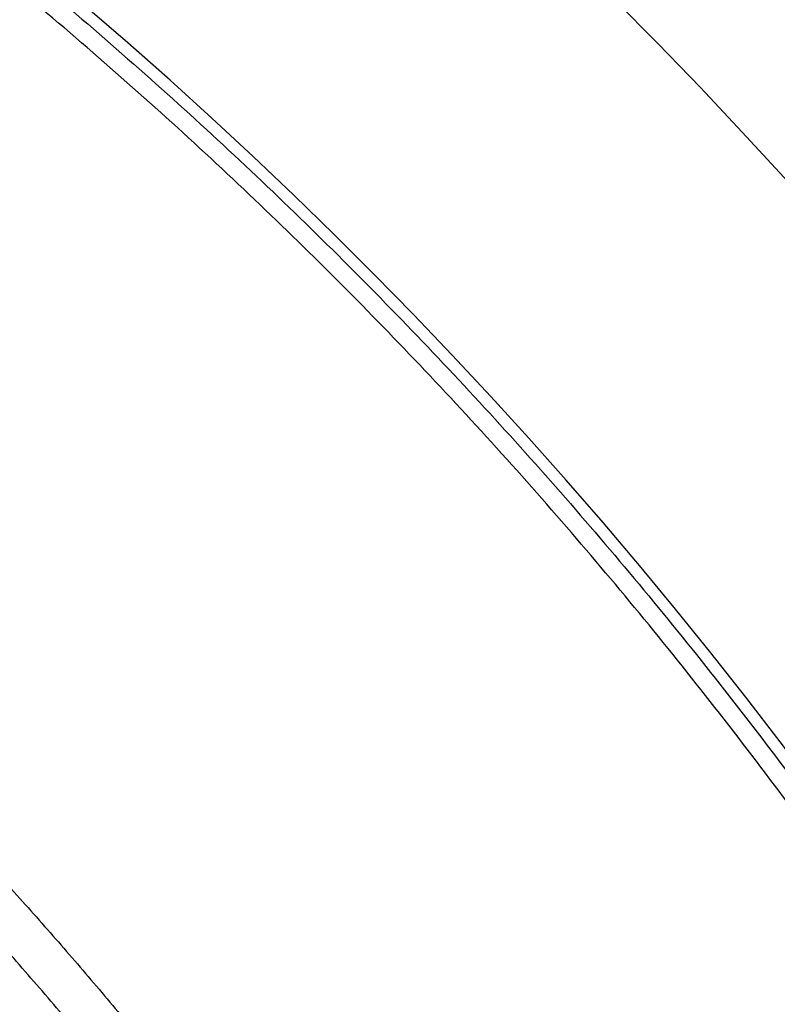
# Model space of a CAD drawing. Units: millimetres. Extents: x -1188 to 4, y 0 to 840.
# Drawn here: x -851 to -850, y 261 to 262 of the extents above; entities that cross this region are included whole.
import ezdxf

# ---------------------------------------------------------------- set-up
doc = ezdxf.new("R2010")
doc.units = ezdxf.units.MM
doc.header["$LTSCALE"] = 4
doc.layers.get('0').update_dxf_attribs({"lineweight": 25})

msp = doc.modelspace()

# ---------------------------------------------------------------- linework, layer by layer
at = {"linetype": 'Continuous'}
for points in [[(-966.91951, 220.0077, 0), (-966.63814, 220.0077)], [(-964.10588, 220.0077, 0), (-963.82452, 220.0077)], [(-1042.02998, 373.021, 0), (-1042.02998, 372.51298)], [(-1042.02998, 375.05307, 0), (-1042.02998, 374.54505)], [(-1043.02998, 333.88682, 0), (-1043.02998, 333.50568)], [(-1043.02998, 350.27587, 0), (-1043.02998, 349.89473)], [(-1043.02998, 347.98902, 0), (-1043.02998, 347.60788)], [(-1043.02998, 337.69823, 0), (-1043.02998, 337.31709)], [(-1043.02998, 344.9399, 0), (-1043.02998, 344.55876)], [(-1043.02998, 338.84165, 0), (-1043.02998, 338.46051)], [(-1042.02999, 338.98381, 0), (-1042.02999, 338.47579)], [(-1042.02999, 333.90363, 0), (-1042.02999, 333.39561)], [(-1043.02999, 364.37807, 0), (-1043.02999, 363.99693)], [(-1043.02999, 367.04606, 0), (-1043.02999, 366.66491)], [(-833.97003, 331.95641, 0), (-833.97003, 332.2248)], [(-1043.02999, 368.95176, 0), (-1043.02999, 368.57062)], [(-892.63339, 365.00995, 0.00000039), (-892.63341, 364.24246, 0.00000049), (-892.63342, 363.47498, 0.00000049), (-892.63344, 362.7075, 0.00000037), (-892.63346, 361.94001, 0.00000029), (-892.63347, 361.17253, 0.00000022), (-892.63349, 360.40505, 0.00000016), (-892.6335, 359.63757, 0.00000009), (-892.63352, 358.87009, 0.00000002), (-892.63353, 358.10261, -0.00000005), (-892.63355, 357.33512, -0.00000012), (-892.63356, 356.56764, -0.00000019), (-892.63358, 355.80016, -0.00000026), (-892.6336, 355.03268, -0.00000034), (-892.63361, 354.2652, -0.0000004), (-892.63363, 353.49772, -0.00000045), (-892.63365, 352.73024, -0.00000045), (-892.63368, 351.96275, -0.0000004), (-892.6337, 351.19527, -0.00000036), (-892.63372, 350.42779, -0.00000033), (-892.63375, 349.66032, -0.0000003), (-892.63378, 348.89284, -0.00000027), (-892.6338, 348.12536, -0.00000024), (-892.63383, 347.35788, -0.0000002), (-892.63386, 346.5904, -0.00000017), (-892.63389, 345.82293, -0.00000014), (-892.63392, 345.05545, -0.00000011), (-892.63395, 344.28797, -0.00000008), (-892.63398, 343.52049, -0.00000004), (-892.63401, 342.75302, -0.00000001), (-892.63404, 341.98554)], [(-1028.55942, 341.21778, -0.00000076), (-1028.55922, 341.98526, -0.00000052), (-1028.55901, 342.75275, -0.00000025), (-1028.55881, 343.52024, -0.00000001), (-1028.5586, 344.28772, 0.00000026), (-1028.5584, 345.05521, 0.00000049), (-1028.5582, 345.8227, 0.00000076), (-1028.558, 346.5902, 0.000001)], [(-1043.02999, 373.14431, -0.00000001), (-1043.02999, 372.76317)], [(-833.97003, 333.02661, -0.00000001), (-833.97003, 333.29274)], [(-1037.05303, 336.61413, 0.00000066), (-1037.05169, 338.14911, 0.00000055), (-1037.05035, 339.68409, 0.00000046), (-1037.04901, 341.21907, 0.00000035), (-1037.04767, 342.75405, 0.00000025), (-1037.04634, 344.28903, 0.00000014), (-1037.04501, 345.824, 0.00000004), (-1037.04367, 347.35898, -0.00000007), (-1037.04234, 348.89396, -0.00000017), (-1037.041, 350.42894, -0.00000028), (-1037.03967, 351.96392, -0.00000037), (-1037.03833, 353.4989, -0.00000048), (-1037.03698, 355.03389, -0.00000058), (-1037.03563, 356.56886, -0.00000069), (-1037.03428, 358.10378, -0.00000079)], [(-1043.02999, 376.95572, -0.00000001), (-1043.02999, 376.57458)], [(-1043.02999, 377.718, -0.00000001), (-1043.02999, 377.33686)], [(-1035.66428, 332.00827, 0.00000168), (-1035.66341, 333.54324, 0.00000152), (-1035.66255, 335.07821, 0.00000132), (-1035.66169, 336.61318, 0.00000115), (-1035.66084, 338.14816, 0.00000095), (-1035.66, 339.68313, 0.00000078), (-1035.65916, 341.2181, 0.00000059), (-1035.65833, 342.75307, 0.00000042), (-1035.65749, 344.28805, 0.00000022), (-1035.65666, 345.82302, 0.00000005), (-1035.65583, 347.35799, -0.00000014), (-1035.65499, 348.89296, -0.00000031), (-1035.65416, 350.42794, -0.00000051), (-1035.65332, 351.96291, -0.00000068), (-1035.65247, 353.49788, -0.00000087), (-1035.65162, 355.03287, -0.00000104), (-1035.65076, 356.56783, -0.00000123), (-1035.6499, 358.10275, -0.00000141), (-1035.64902, 359.63777, -0.00000161), (-1035.64814, 361.17295, -0.00000177)], [(-1043.03, 379.24256, -0.00000001), (-1043.03, 378.86142)], [(-892.63338, 374.21971, 0.0000013), (-892.63334, 373.45224, 0.00000003), (-892.63331, 372.68477, -0.000001), (-892.63327, 371.9173, -0.00000204)], [(-883.23396, 344.41911, 0.00000003), (-883.2345, 345.04303, 0.00000004), (-883.23505, 345.67446, 0.00000005), (-883.23561, 346.31394, 0.00000006), (-883.23618, 346.96255, 0.00000007), (-883.23675, 347.62137, 0.00000008), (-883.23733, 348.28611, 0.00000008), (-883.23792, 348.95605, 0.0000001), (-883.23852, 349.64801, 0.00000012), (-883.23915, 350.36859, 0.00000011), (-883.23975, 351.05135, 0.00000009), (-883.24026, 351.63516, 0.00000011), (-883.24073, 352.17469, 0.00000011), (-883.24122, 352.73075, 0.0000001), (-883.24172, 353.29803, 0.00000013), (-883.24221, 353.86112, 0.00000015), (-883.2427, 354.42136, 0.00000016), (-883.2432, 354.98267, 0.00000017), (-883.24369, 355.5447, 0.00000019), (-883.24419, 356.10646, 0.0000002), (-883.24468, 356.66803, 0.00000022), (-883.24518, 357.22967, 0.00000023), (-883.24567, 357.79137, 0.00000025), (-883.24617, 358.35305, 0.00000026), (-883.24666, 358.9147, 0.00000027), (-883.24716, 359.47633, 0.00000029), (-883.24766, 360.03803, 0.0000003), (-883.24816, 360.59986, 0.00000032), (-883.24866, 361.16137, 0.00000033), (-883.24916, 361.72241, 0.00000035), (-883.24966, 362.2847, 0.00000037), (-883.25016, 362.84884, 0.00000037), (-883.25067, 363.40804, 0.00000037), (-883.25116, 363.95995, 0.00000042), (-883.25167, 364.53137, 0.00000045), (-883.25223, 365.15011, 0.00000045), (-883.25283, 365.80914, 0.00000053)], [(-1043.02998, 331.59998), (-1043.02998, 331.21884), (-1043.02998, 330.8377), (-1043.02998, 330.45655), (-1043.02998, 330.07541), (-1043.02998, 329.69429), (-1043.02998, 329.31313), (-1043.02998, 328.93194), (-1043.02998, 328.55085, -0.00000002), (-1043.02998, 328.16991, -0.00000003), (-1043.02998, 327.78857, -0.00000004), (-1043.02998, 327.40666, -0.00000005), (-1043.02999, 327.02629, -0.00000006), (-1043.02999, 326.64819, -0.0000001), (-1043.02999, 326.26401, -0.0000002), (-1043.02999, 325.87084, -0.00000014), (-1043.02999, 325.50172, 0.00000005), (-1043.02999, 325.16802, -0.00000035), (-1043.02999, 324.73944, -0.00000087), (-1043.03, 324.07933, -0.00000044), (-1043.03001, 323.21486, -0.00000022)], [(-1043.03, 381.52941, -0.00000002), (-1043.03, 381.14827)], [(-832.9705, 342.49519, -0.00000001), (-832.97049, 342.27387, -0.00000001), (-832.97048, 342.05255)], [(-824.64298, 359.87734, -0.00000163), (-824.64212, 361.80691, -0.0000014), (-824.64126, 363.72678, -0.00000114), (-824.64039, 365.6359, -0.0000009), (-824.63952, 367.53375, -0.00000063), (-824.63865, 369.41874, -0.00000038), (-824.63779, 371.29017, -0.00000009), (-824.63693, 373.14597, 0.00000017), (-824.63608, 374.98455, 0.00000046), (-824.63525, 376.80309, 0.00000076), (-824.63444, 378.60219, 0.00000114), (-824.63364, 380.37933, 0.00000137)], [(-1043.03, 383.81626, -0.00000002), (-1043.03, 383.43512)], [(-833.97003, 364.89787, 0.00000002), (-833.97003, 365.16705, 0.00000002), (-833.97003, 365.43513, 0.00000002), (-833.97004, 365.70234, 0.00000001), (-833.97004, 365.96886)], [(-832.97056, 344.04442, 0.00000001), (-832.97055, 343.8231)], [(-833.97004, 334.35135, -0.00000001), (-833.97004, 334.61451, -0.00000002), (-833.97004, 334.87709, -0.00000002), (-833.97004, 335.13905, -0.00000002), (-833.97004, 335.40041, -0.00000002), (-833.97004, 335.6611, -0.00000002), (-833.97004, 335.92115, -0.00000003), (-833.97004, 336.1805, -0.00000003), (-833.97004, 336.43922, -0.00000003), (-833.97004, 336.69734, -0.00000003), (-833.97005, 336.95486, -0.00000004), (-833.97005, 337.21172, -0.00000004), (-833.97005, 337.46801, -0.00000004), (-833.97005, 337.72373, -0.00000004), (-833.97005, 337.97866, -0.00000004), (-833.97005, 338.23269, -0.00000005), (-833.97005, 338.48678, -0.00000005), (-833.97005, 338.74124, -0.00000005), (-833.97005, 338.99235, -0.00000005), (-833.97005, 339.23878, -0.00000006), (-833.97005, 339.49533, -0.00000007), (-833.97005, 339.77579, -0.00000006), (-833.97005, 340.06806, -0.00000007), (-833.97005, 340.35854, -0.00000008), (-833.97005, 340.64687, -0.00000007), (-833.97005, 340.93497, -0.00000007), (-833.97005, 341.22271, -0.00000006), (-833.97005, 341.50957, -0.00000006), (-833.97005, 341.79562, -0.00000006), (-833.97005, 342.08095, -0.00000006), (-833.97005, 342.36559, -0.00000006), (-833.97005, 342.64947, -0.00000005), (-833.97005, 342.93264, -0.00000005), (-833.97005, 343.21506, -0.00000005), (-833.97005, 343.49678, -0.00000005), (-833.97005, 343.77776, -0.00000005), (-833.97005, 344.05803, -0.00000004), (-833.97004, 344.33756, -0.00000004), (-833.97004, 344.61639, -0.00000004), (-833.97004, 344.89449, -0.00000004), (-833.97004, 345.17189, -0.00000003), (-833.97004, 345.44855, -0.00000003), (-833.97004, 345.72452, -0.00000003), (-833.97004, 345.99977, -0.00000003), (-833.97004, 346.27431, -0.00000003), (-833.97004, 346.54814)], [(-883.21547, 323.47882, -0.00000055), (-883.21593, 323.98888, -0.00000056), (-883.21639, 324.49759, -0.00000056), (-883.21685, 325.00525, -0.00000053), (-883.21731, 325.51211, -0.00000051), (-883.21777, 326.01842, -0.0000005), (-883.21822, 326.52436, -0.00000048), (-883.21868, 327.03017, -0.00000046), (-883.21913, 327.53605, -0.00000045), (-883.21958, 328.04222, -0.00000043), (-883.22003, 328.54889, -0.00000041), (-883.22049, 329.05627, -0.00000039), (-883.22094, 329.56458, -0.00000038), (-883.22139, 330.07399, -0.00000036), (-883.22184, 330.58476, -0.00000034), (-883.2223, 331.09704, -0.00000032), (-883.22275, 331.61111, -0.00000031), (-883.22321, 332.12709, -0.00000029), (-883.22366, 332.64528, -0.00000027), (-883.22412, 333.1658, -0.00000026), (-883.22458, 333.68895, -0.00000024), (-883.22504, 334.21484, -0.00000022), (-883.22551, 334.74381, -0.00000021), (-883.22598, 335.27594, -0.00000019), (-883.22645, 335.81158, -0.00000018), (-883.22692, 336.35082, -0.00000016), (-883.22739, 336.89403, -0.00000015), (-883.22787, 337.44127, -0.00000013), (-883.22835, 337.99296, -0.00000012), (-883.22884, 338.54914, -0.0000001), (-883.22933, 339.11024, -0.00000009), (-883.22982, 339.67632, -0.00000007), (-883.23032, 340.24782, -0.00000006), (-883.23082, 340.82479, -0.00000005), (-883.23133, 341.40771, -0.00000004), (-883.23185, 341.99662)], [(-884.62544, 349.22967, 0.00000002), (-884.62564, 349.60024, 0.00000004), (-884.62584, 349.97406, 0.00000004), (-884.62604, 350.35095, 0.00000006), (-884.62624, 350.73106, 0.00000007), (-884.62644, 351.11511, 0.00000008), (-884.62665, 351.50362, 0.00000009), (-884.62686, 351.89365, 0.00000009), (-884.62706, 352.2845, 0.00000011), (-884.62728, 352.6875, 0.00000014), (-884.6275, 353.10687, 0.00000011), (-884.62771, 353.49766, 0.00000009), (-884.62788, 353.81862, 0.00000011), (-884.62804, 354.10848, 0.00000013), (-884.6282, 354.41013, 0.00000013), (-884.62836, 354.72057, 0.0000002), (-884.62853, 355.02988, 0.00000025), (-884.62869, 355.3395, 0.00000028), (-884.62886, 355.65286, 0.00000031)], [(-1042.02998, 378.60919, 0.00000003), (-1042.02998, 378.10117)], [(-833.97003, 347.09368, -0.00000002), (-833.97003, 347.3654)], [(-833.97002, 330.06242, 0.00000002), (-833.97002, 330.33467)], [(-892.63407, 341.21806, 0.00000005), (-892.6341, 340.45058, 0.00000008), (-892.63412, 339.68311, 0.00000012), (-892.63415, 338.91563, 0.00000015), (-892.63418, 338.14815, 0.00000018), (-892.63421, 337.38067, 0.00000021), (-892.63424, 336.61319, 0.00000025), (-892.63426, 335.84574, 0.00000028), (-892.63429, 335.07823, 0.00000031), (-892.63431, 334.31065, 0.00000034), (-892.63433, 333.54327, 0.00000037), (-892.63436, 332.77618, 0.00000041), (-892.63438, 332.00831, 0.00000046), (-892.63439, 331.23927, 0.00000047), (-892.63441, 330.47334, 0.00000046), (-892.63443, 329.71199, 0.00000055), (-892.63444, 328.93837, 0.00000073), (-892.63446, 328.14667, 0.00000055), (-892.63447, 327.40339, 0.00000014), (-892.63447, 326.73142, 0.00000088), (-892.63448, 325.86841, 0.00000166), (-892.63448, 324.53918, 0.00000082), (-892.63448, 322.79843, 0.00000043)], [(-901.66814, 220.00774, 0.000001), (-901.39513, 220.00775, 0.00000087), (-901.12264, 220.00776, 0.00000071), (-900.85045, 220.00778, 0.00000057), (-900.57833, 220.00779, 0.00000041), (-900.30607, 220.0078, 0.00000028), (-900.03346, 220.00782, 0.00000012), (-899.76026, 220.00783, -0.00000002), (-899.4863, 220.00785, -0.00000017), (-899.2113, 220.00786, -0.00000031), (-898.93509, 220.00787, -0.00000046), (-898.65741, 220.00789, -0.00000059), (-898.37807, 220.0079, -0.00000073), (-898.09679, 220.00791, -0.00000086), (-897.81341, 220.00792, -0.000001), (-897.5276, 220.00793, -0.00000112), (-897.23922, 220.00794, -0.00000126), (-896.94792, 220.00795, -0.00000136), (-896.65351, 220.00795, -0.00000147), (-896.35557, 220.00796, -0.0000016)], [(-892.00558, 363.47503, 0.00000062), (-892.00495, 362.70753, 0.00000036), (-892.00432, 361.94004, 0.00000015), (-892.00368, 361.17255, -0.00000006), (-892.00305, 360.40505, -0.00000025), (-892.00242, 359.63756, -0.00000047), (-892.00179, 358.87007, -0.00000066), (-892.00116, 358.10258, -0.00000088)], [(-832.97053, 378.35138, 0.00000002), (-832.97054, 378.13002, 0.00000003), (-832.97055, 377.90866, 0.00000004), (-832.97057, 377.6873, 0.00000004), (-832.97058, 377.46595, 0.00000005), (-832.97059, 377.24459, 0.00000006), (-832.9706, 377.02323, 0.00000007), (-832.97061, 376.80188, 0.00000007), (-832.97062, 376.58053, 0.00000008), (-832.97063, 376.35917, 0.00000009), (-832.97064, 376.13782, 0.00000009), (-832.97065, 375.91647, 0.0000001), (-832.97066, 375.69512, 0.00000011), (-832.97068, 375.47376, 0.00000011), (-832.97069, 375.25241, 0.00000012), (-832.9707, 375.03106, 0.00000012), (-832.97071, 374.80971, 0.00000013), (-832.97072, 374.58836, 0.00000013), (-832.97073, 374.36701, 0.00000014), (-832.97074, 374.14566, 0.00000014), (-832.97075, 373.92432, 0.00000014), (-832.97076, 373.70297, 0.00000015), (-832.97077, 373.48162, 0.00000015), (-832.97077, 373.26027, 0.00000016)], [(-833.97002, 351.35754, 0.00000002), (-833.97001, 351.61818, 0.00000003), (-833.97001, 351.87813, 0.00000003), (-833.97001, 352.13741, 0.00000003), (-833.97001, 352.396, 0.00000003), (-833.97001, 352.65393, 0.00000004), (-833.97001, 352.91116, 0.00000004), (-833.97001, 353.16774, 0.00000004), (-833.97001, 353.42363, 0.00000005), (-833.97001, 353.67886, 0.00000005), (-833.97001, 353.93339, 0.00000005), (-833.97001, 354.1873, 0.00000005), (-833.97001, 354.44059, 0.00000006), (-833.97001, 354.69306, 0.00000006), (-833.97, 354.94462, 0.00000006), (-833.97, 355.19617, 0.00000007), (-833.97, 355.448, 0.00000007), (-833.97, 355.69662, 0.00000007), (-833.97, 355.9408, 0.00000008), (-833.97, 356.19443, 0.00000008), (-833.97, 356.47077, 0.00000007), (-833.97, 356.76034, 0.00000007), (-833.97, 357.05197, 0.00000007), (-833.97, 357.34312, 0.00000006), (-833.97, 357.63328, 0.00000006), (-833.97001, 357.92254, 0.00000006), (-833.97001, 358.21099, 0.00000006), (-833.97001, 358.49866, 0.00000006), (-833.97001, 358.78548, 0.00000006), (-833.97001, 359.0715, 0.00000006), (-833.97001, 359.35669, 0.00000005), (-833.97001, 359.6411, 0.00000005), (-833.97001, 359.92469, 0.00000005), (-833.97001, 360.2075, 0.00000005), (-833.97001, 360.4895, 0.00000005), (-833.97001, 360.77073, 0.00000005), (-833.97001, 361.05117, 0.00000004), (-833.97001, 361.33084, 0.00000004), (-833.97002, 361.60973, 0.00000004), (-833.97002, 361.88786, 0.00000004), (-833.97002, 362.16521, 0.00000004), (-833.97002, 362.44182, 0.00000004), (-833.97002, 362.71767, 0.00000003), (-833.97002, 362.99277, 0.00000003), (-833.97002, 363.26711, 0.00000003), (-833.97002, 363.54073, 0.00000003), (-833.97003, 363.8136, 0.00000003), (-833.97003, 364.08574, 0.00000002), (-833.97003, 364.35712, 0.00000002), (-833.97003, 364.62784)], [(-832.97097, 356.65991, 0.00000018), (-832.97097, 356.43858, 0.00000017), (-832.97097, 356.21725, 0.00000017), (-832.97096, 355.99592, 0.00000017), (-832.97096, 355.77459, 0.00000017), (-832.97095, 355.55326, 0.00000016), (-832.97095, 355.33193, 0.00000016), (-832.97094, 355.1106, 0.00000016), (-832.97094, 354.88928, 0.00000016), (-832.97093, 354.66795, 0.00000016), (-832.97093, 354.44662, 0.00000015), (-832.97092, 354.22529, 0.00000015), (-832.97091, 354.00397, 0.00000015), (-832.97091, 353.78264, 0.00000015), (-832.9709, 353.56131, 0.00000014), (-832.9709, 353.33998, 0.00000014), (-832.97089, 353.11866, 0.00000014), (-832.97088, 352.89733, 0.00000013), (-832.97088, 352.67601, 0.00000013), (-832.97087, 352.45468, 0.00000013), (-832.97086, 352.23335, 0.00000013), (-832.97086, 352.01203, 0.00000012), (-832.97085, 351.7907, 0.00000012), (-832.97084, 351.56938, 0.00000012), (-832.97084, 351.34805, 0.00000012), (-832.97083, 351.12673, 0.00000011), (-832.97082, 350.9054, 0.00000011), (-832.97081, 350.68408, 0.00000011), (-832.97081, 350.46275, 0.0000001), (-832.9708, 350.24143, 0.0000001), (-832.97079, 350.02011, 0.0000001), (-832.97078, 349.79878, 0.00000009), (-832.97078, 349.57746, 0.00000009), (-832.97077, 349.35613, 0.00000009), (-832.97076, 349.13481, 0.00000009), (-832.97075, 348.91349, 0.00000008), (-832.97074, 348.69216, 0.00000008), (-832.97073, 348.47084, 0.00000008), (-832.97073, 348.24952, 0.00000007), (-832.97072, 348.0282, 0.00000007), (-832.97071, 347.80687, 0.00000007), (-832.9707, 347.58555, 0.00000006), (-832.97069, 347.36423, 0.00000006), (-832.97068, 347.14291, 0.00000006), (-832.97068, 346.92159, 0.00000005), (-832.97067, 346.70026, 0.00000005), (-832.97066, 346.47894, 0.00000005), (-832.97065, 346.25762, 0.00000004), (-832.97064, 346.0363, 0.00000004), (-832.97063, 345.81498, 0.00000004), (-832.97062, 345.59366, 0.00000003), (-832.97061, 345.37234, 0.00000003), (-832.9706, 345.15102, 0.00000003), (-832.9706, 344.9297, 0.00000002), (-832.97059, 344.70838, 0.00000002), (-832.97058, 344.48706, 0.00000002), (-832.97057, 344.26574)], [(-833.97, 323.08405, 0.00000007), (-833.97, 323.36915, 0.00000007), (-833.97, 323.65377, 0.00000007), (-833.97, 323.93794, 0.00000006), (-833.97, 324.22162, 0.00000006), (-833.97, 324.50483, 0.00000006), (-833.97001, 324.78754, 0.00000006), (-833.97001, 325.06978, 0.00000006), (-833.97001, 325.35152, 0.00000005), (-833.97001, 325.63278, 0.00000005), (-833.97001, 325.91352, 0.00000005), (-833.97001, 326.19378, 0.00000005), (-833.97001, 326.47352, 0.00000005), (-833.97001, 326.75275, 0.00000004), (-833.97001, 327.03147, 0.00000004), (-833.97001, 327.30968, 0.00000004), (-833.97001, 327.58735, 0.00000004), (-833.97001, 327.86451, 0.00000004), (-833.97001, 328.14113, 0.00000003), (-833.97001, 328.41724, 0.00000003), (-833.97001, 328.69279, 0.00000003), (-833.97002, 328.96781, 0.00000003), (-833.97002, 329.24228, 0.00000003), (-833.97002, 329.51622, 0.00000002), (-833.97002, 329.78959)], [(-832.97047, 341.83123, -0.00000002), (-832.97046, 341.60991, -0.00000002), (-832.97045, 341.3886, -0.00000003), (-832.97044, 341.16728, -0.00000003), (-832.97043, 340.94596, -0.00000003), (-832.97042, 340.72464, -0.00000003), (-832.97042, 340.50333, -0.00000004), (-832.97041, 340.28201, -0.00000004), (-832.9704, 340.06069, -0.00000004), (-832.97039, 339.83937, -0.00000005), (-832.97038, 339.61806, -0.00000005), (-832.97037, 339.39674, -0.00000005), (-832.97036, 339.17542, -0.00000006), (-832.97035, 338.95411, -0.00000006), (-832.97035, 338.73279, -0.00000006), (-832.97034, 338.51148, -0.00000006), (-832.97033, 338.29016, -0.00000007), (-832.97032, 338.06884, -0.00000007), (-832.97031, 337.84753, -0.00000007), (-832.9703, 337.62621, -0.00000008), (-832.9703, 337.4049, -0.00000008), (-832.97029, 337.18358, -0.00000008), (-832.97028, 336.96227, -0.00000008), (-832.97027, 336.74095, -0.00000009), (-832.97026, 336.51964, -0.00000009), (-832.97026, 336.29832, -0.00000009), (-832.97025, 336.07701, -0.00000009), (-832.97024, 335.85569, -0.0000001), (-832.97023, 335.63438, -0.0000001), (-832.97023, 335.41307, -0.0000001), (-832.97022, 335.19175, -0.0000001), (-832.97021, 334.97044, -0.00000011), (-832.9702, 334.74912, -0.00000011), (-832.9702, 334.52781, -0.00000011), (-832.97019, 334.3065, -0.00000011), (-832.97018, 334.08518, -0.00000012), (-832.97018, 333.86387, -0.00000012), (-832.97017, 333.64256, -0.00000012), (-832.97016, 333.42124, -0.00000012), (-832.97016, 333.19993, -0.00000012), (-832.97015, 332.97862, -0.00000013), (-832.97014, 332.75731, -0.00000013), (-832.97014, 332.53599, -0.00000013), (-832.97013, 332.31468, -0.00000013), (-832.97013, 332.09337, -0.00000013), (-832.97012, 331.87206, -0.00000014), (-832.97012, 331.65075, -0.00000014), (-832.97011, 331.42943, -0.00000014), (-832.9701, 331.20812, -0.00000014), (-832.9701, 330.98681, -0.00000014), (-832.97009, 330.7655, -0.00000014), (-832.97009, 330.54419, -0.00000014), (-832.97008, 330.32288, -0.00000014), (-832.97008, 330.10157, -0.00000014), (-832.97008, 329.88025, -0.00000014), (-832.97007, 329.65894, -0.00000013), (-832.97007, 329.43763, -0.00000012), (-832.97006, 329.21632, -0.0000001), (-832.97006, 328.99501, -0.00000008), (-832.97005, 328.7737, -0.00000006), (-832.97005, 328.55239, -0.00000002), (-832.97005, 328.33108)], [(-833.97006, 370.3931, -0.00000002), (-833.97006, 370.64729, -0.00000003), (-833.97007, 370.90081, -0.00000003), (-833.97007, 371.15363)], [(-919.65066, 220.0077, 0.00000011), (-919.36977, 220.0077, 0.00000016), (-919.08902, 220.0077, 0.0000002), (-918.80822, 220.0077, 0.0000002), (-918.52738, 220.0077, 0.00000017), (-918.24656, 220.0077, 0.00000016), (-917.96574, 220.0077, 0.00000015), (-917.68492, 220.0077, 0.00000014), (-917.4041, 220.0077, 0.00000012), (-917.12328, 220.00771, 0.00000011), (-916.84246, 220.00771, 0.0000001), (-916.56164, 220.00771, 0.00000009), (-916.28083, 220.00771, 0.00000007), (-916.00001, 220.00771, 0.00000006), (-915.71919, 220.00772, 0.00000005), (-915.43837, 220.00772, 0.00000004), (-915.15755, 220.00772, 0.00000002), (-914.87673, 220.00772)], [(-884.62055, 340.0636, -0.00000036), (-884.62073, 340.38436, -0.00000034), (-884.6209, 340.70611, -0.00000032), (-884.62108, 341.02859, -0.00000031), (-884.62125, 341.35189, -0.00000029), (-884.62143, 341.67621, -0.00000028), (-884.6216, 342.00159, -0.00000026), (-884.62178, 342.32813, -0.00000025), (-884.62195, 342.65587, -0.00000023), (-884.62213, 342.98494, -0.00000021), (-884.62231, 343.31538, -0.0000002), (-884.62248, 343.64732, -0.00000019), (-884.62266, 343.98079, -0.00000017), (-884.62284, 344.31593, -0.00000016), (-884.62302, 344.65277, -0.00000014), (-884.6232, 344.99146, -0.00000013), (-884.62338, 345.332, -0.00000011), (-884.62356, 345.67458, -0.0000001), (-884.62374, 346.01919, -0.00000009), (-884.62393, 346.36602, -0.00000007), (-884.62411, 346.71505, -0.00000006), (-884.6243, 347.06649, -0.00000005), (-884.62449, 347.42032, -0.00000004), (-884.62468, 347.77674)], [(-920.21326, 220.0077, -0.00000002), (-919.93188, 220.0077)], [(-832.97044, 380.12228, -0.00000004), (-832.97045, 379.90091, -0.00000005), (-832.97046, 379.67955, -0.00000004), (-832.97048, 379.45818, -0.00000003), (-832.97049, 379.23682)], [(-914.03427, 220.00773, -0.00000003), (-913.75345, 220.00773, -0.00000004), (-913.47263, 220.00773, -0.00000005), (-913.19181, 220.00773, -0.00000007), (-912.91099, 220.00774, -0.00000008), (-912.63017, 220.00774, -0.00000009), (-912.34935, 220.00774, -0.0000001), (-912.06853, 220.00774, -0.00000012), (-911.78771, 220.00774, -0.00000013), (-911.50689, 220.00774, -0.00000014), (-911.22607, 220.00775, -0.00000015), (-910.94526, 220.00775, -0.00000017), (-910.66443, 220.00775, -0.00000018), (-910.3836, 220.00775, -0.00000019), (-910.1028, 220.00775, -0.0000002), (-909.82202, 220.00775, -0.00000022), (-909.54116, 220.00775, -0.00000024), (-909.26015, 220.00775, -0.00000024), (-908.97952, 220.00775, -0.00000023), (-908.69893, 220.00775, -0.00000028), (-908.41365, 220.00774, -0.0000004)], [(-833.97007, 371.40595, -0.00000003), (-833.97007, 371.65789, -0.00000003), (-833.97007, 371.90933, -0.00000004), (-833.97007, 372.16005, -0.00000004), (-833.97007, 372.41011, -0.00000004), (-833.97007, 372.65951, -0.00000004), (-833.97008, 372.90828, -0.00000005), (-833.97008, 373.15639, -0.00000005), (-833.97008, 373.40388, -0.00000005), (-833.97008, 373.65071, -0.00000006), (-833.97008, 373.89693, -0.00000006), (-833.97008, 374.14251, -0.00000006), (-833.97008, 374.38748, -0.00000006), (-833.97008, 374.63181, -0.00000007), (-833.97008, 374.87554, -0.00000007), (-833.97008, 375.11864, -0.00000007), (-833.97008, 375.36115, -0.00000007), (-833.97008, 375.60304, -0.00000008), (-833.97008, 375.84434, -0.00000008), (-833.97008, 376.08503, -0.00000008), (-833.97008, 376.32514, -0.00000008), (-833.97008, 376.56465, -0.00000009), (-833.97008, 376.80358, -0.00000009), (-833.97008, 377.04191, -0.00000009), (-833.97008, 377.27969, -0.0000001), (-833.97008, 377.5169, -0.0000001), (-833.97008, 377.7535, -0.0000001), (-833.97008, 377.98942, -0.00000011), (-833.97008, 378.22503, -0.00000011), (-833.97008, 378.46041, -0.00000011), (-833.97008, 378.69431, -0.00000011), (-833.97008, 378.92628, -0.00000012), (-833.97008, 379.16138, -0.00000015), (-833.97008, 379.40132, -0.00000011), (-833.97007, 379.62626, -0.00000004), (-833.97007, 379.82935, -0.00000017)], [(-1042.02999, 331.87157), (-1042.02999, 331.36354, -0.00000006), (-1042.02999, 330.85546, -0.00000013), (-1042.02999, 330.3475, -0.00000023), (-1042.02999, 329.83975, -0.00000032), (-1042.02999, 329.33147, -0.00000044), (-1042.02999, 328.82242, -0.00000049), (-1042.03, 328.31543, -0.00000052), (-1042.03, 327.81148, -0.0000007), (-1042.03001, 327.2994, -0.00000102), (-1042.03002, 326.77536, -0.00000078), (-1042.03003, 326.28336, -0.00000012), (-1042.03004, 325.83857, -0.00000139), (-1042.03005, 325.26733, -0.00000278), (-1042.03009, 324.38749, -0.00000138), (-1042.03014, 323.23526, -0.00000071)], [(-874.35153, 220.00779, -0.00000107), (-874.06974, 220.00778, -0.00000071), (-873.7881, 220.00776, -0.00000037), (-873.50701, 220.00775, 0.00000004), (-873.22639, 220.00774, 0.00000044), (-872.94429, 220.00773, 0.00000095), (-872.66011, 220.00772, 0.00000118), (-872.38156, 220.00771, 0.00000133)], [(-893.48382, 220.0079, -0.00000064), (-893.20241, 220.00789, -0.00000054), (-892.92103, 220.00788, -0.00000045), (-892.63968, 220.00786, -0.00000034), (-892.35832, 220.00785, -0.00000024), (-892.07696, 220.00784, -0.00000014), (-891.79559, 220.00783, -0.00000004), (-891.51423, 220.00781, 0.00000006), (-891.23287, 220.0078, 0.00000016), (-890.95151, 220.00779, 0.00000026), (-890.67014, 220.00778, 0.00000036), (-890.38878, 220.00776, 0.00000046), (-890.10744, 220.00775, 0.00000056), (-889.82605, 220.00774, 0.00000066), (-889.54459, 220.00773, 0.00000076), (-889.26333, 220.00772, 0.00000088)], [(-1042.02998, 380.13324, 0.00000013), (-1042.02998, 379.62523, -0.00000014), (-1042.02998, 379.11721)], [(-833.97007, 380.48731, -0.00000015), (-833.97006, 381.00804, -0.00000008)], [(-1037.01893, 374.98859, -0.0000004), (-1037.01766, 376.33254, -0.00000269)], [(-824.63006, 388.80698, 0.00000051), (-824.6295, 390.21526, 0.00000484)], [(-832.97004, 328.10977, 0.00000006), (-832.97004, 327.88846, 0.00000012), (-832.97003, 327.66715, 0.00000018), (-832.97003, 327.44584, 0.00000025), (-832.97002, 327.22453, 0.00000034)], [(-1029.214, 341.98552, 0.00000024), (-1029.2142, 341.21803, 0.00000051), (-1029.21441, 340.45055, 0.00000075), (-1029.21461, 339.68306, 0.00000102), (-1029.2148, 338.91558, 0.00000126), (-1029.21499, 338.14809, 0.00000153), (-1029.21518, 337.3806, 0.00000176), (-1029.21536, 336.61312, 0.00000203), (-1029.21553, 335.84566, 0.00000227), (-1029.2157, 335.07815, 0.00000255), (-1029.21586, 334.31056, 0.00000277), (-1029.21601, 333.54318, 0.00000301), (-1029.21615, 332.77609, 0.00000329), (-1029.21628, 332.00821, 0.00000366), (-1029.2164, 331.23917, 0.00000376), (-1029.2165, 330.47324, 0.00000367), (-1029.21659, 329.7119, 0.00000441), (-1029.21667, 328.93828, 0.00000579), (-1029.21674, 328.14659, 0.00000441), (-1029.21679, 327.40332, 0.00000109), (-1029.21683, 326.73135, 0.00000704), (-1029.21684, 325.86835, 0.00001322), (-1029.2168, 324.53914, 0.00000653), (-1029.21672, 322.79843, 0.0000034)], [(-1029.21169, 351.19537, -0.0000028), (-1029.21185, 350.42788, -0.00000253), (-1029.21203, 349.66039, -0.00000229), (-1029.21221, 348.89291, -0.00000202), (-1029.21239, 348.12542, -0.00000178), (-1029.21258, 347.35793, -0.00000151), (-1029.21278, 346.59044, -0.00000128), (-1029.21298, 345.82296, -0.00000101), (-1029.21318, 345.05547, -0.00000077), (-1029.21338, 344.28798, -0.0000005), (-1029.21359, 343.52049, -0.00000026), (-1029.2138, 342.75301)], [(-905.82234, 220.00772, 0.00000007), (-905.54286, 220.00771, 0.00000014), (-905.26464, 220.00771, 0.00000022), (-904.98738, 220.0077, 0.00000029), (-904.71096, 220.0077, 0.00000037), (-904.43564, 220.0077, 0.00000046), (-904.16147, 220.0077, 0.00000052), (-903.8866, 220.0077, 0.00000057), (-903.60917, 220.0077, 0.0000009), (-903.32979, 220.0077, 0.0000016)], [(-892.01314, 372.68499, 0.00000084), (-892.01248, 371.91749, -0.00000036), (-892.01183, 371.14999, -0.00000181)], [(-883.26198, 375.71314, 0.0000007), (-883.26244, 376.19795, 0.00000025), (-883.26285, 376.63328, 0.000001)], [(-907.53114, 220.00774, -0.00000038), (-907.24227, 220.00773, -0.00000028), (-906.95498, 220.00773, -0.00000021), (-906.66923, 220.00773, -0.00000014), (-906.38535, 220.00772, -0.00000008), (-906.10312, 220.00772)], [(-867.14295, 220.0074, -0.00000085), (-866.92419, 220.00737, -0.00000062), (-866.70829, 220.00735, -0.00000034), (-866.49458, 220.00732, -0.00000009), (-866.28228, 220.00729, 0.00000019), (-866.07071, 220.00726, 0.00000044), (-865.85919, 220.00724, 0.00000072), (-865.647, 220.00721, 0.00000097)], [(-832.96986, 324.12621, 0.00000023), (-832.96985, 323.93245, 0.00000433)], [(-886.0457, 220.00767, -0.000001), (-885.76034, 220.00766, -0.00000082), (-885.48092, 220.00765, -0.00000058), (-885.20671, 220.00764, -0.00000021), (-884.93703, 220.00763, 0.00000014), (-884.67028, 220.00762, 0.00000053), (-884.40581, 220.00761, 0.00000085), (-884.14636, 220.0076, 0.0000012)], [(-857.39959, 220.00747, -0.00000016), (-857.12951, 220.00752, -0.00000014), (-856.8851, 220.00756, 0.00000217)], [(-887.57515, 220.0077, 0.00000018), (-887.26082, 220.00769, -0.0000007), (-886.93938, 220.00769, -0.00000172)], [(-878.89257, 220.00773, -0.0000002), (-878.62817, 220.00775, -0.00000041), (-878.36363, 220.00776, -0.0000006), (-878.09792, 220.00777, -0.0000008), (-877.82985, 220.00778, -0.00000097), (-877.5582, 220.00779, -0.00000116), (-877.2816, 220.0078, -0.00000128)], [(-881.64026, 220.00761, 0.0000012), (-881.36243, 220.00762, 0.00000108), (-881.08522, 220.00763, 0.00000098), (-880.80852, 220.00764, 0.00000086), (-880.53206, 220.00765, 0.00000076), (-880.25433, 220.00766, 0.00000065), (-879.97449, 220.00768, 0.00000053), (-879.69667, 220.00769, 0.0000004), (-879.42502, 220.0077, 0.00000025), (-879.15777, 220.00772)], [(-851.32945, 262.26247, -0.00638084), (-851.20352, 262.15399, -0.00640514), (-851.08048, 262.04223, -0.006421), (-850.96031, 261.92739, -0.0064325), (-850.84321, 261.80942, -0.00642317), (-850.72911, 261.68852, -0.00639112), (-850.61821, 261.56467, -0.00636995), (-850.51045, 261.43808, -0.0063545), (-850.40602, 261.30872, -0.00634406), (-850.30485, 261.17679, -0.00633612), (-850.20714, 261.04228, -0.00633359), (-850.11282, 260.90537, -0.00633578), (-850.0221, 260.76607, -0.00634174), (-849.9349, 260.62456, -0.00635272), (-849.85142, 260.48083, -0.00636783), (-849.7716, 260.33507, -0.0063905), (-849.69563, 260.18728, -0.00641075), (-849.62343, 260.03763, -0.00643312), (-849.55522, 259.88613, -0.00643134), (-849.49086, 259.73298, -0.00640431), (-849.43055, 259.57819, -0.00638611), (-849.37414, 259.42194, -0.00637197)], [(-849.39776, 259.41376, 0.00636268), (-849.45395, 259.5694, 0.00637196), (-849.51403, 259.72359, 0.00638609), (-849.57814, 259.87616, 0.0064043), (-849.64609, 260.02706, 0.00643133), (-849.718, 260.17614, 0.00643311), (-849.79368, 260.32336, 0.00641073), (-849.8732, 260.46856, 0.00639049), (-849.95635, 260.61174, 0.00636782), (-850.04322, 260.7527, 0.00635271), (-850.13359, 260.89147, 0.00634173), (-850.22754, 261.02784, 0.00633577), (-850.32487, 261.16183, 0.00633358), (-850.42565, 261.29325, 0.0063361), (-850.52968, 261.42211, 0.00634405), (-850.63703, 261.54822, 0.00635449), (-850.7475, 261.67159, 0.00636994), (-850.86115, 261.79202, 0.0063911), (-850.97781, 261.90954, 0.00642315), (-851.09751, 262.02394, 0.00643249), (-851.22007, 262.13527, 0.00642099), (-851.34552, 262.24333, 0.00640513)], [(-852.82453, 262.1698, -0.00407348), (-852.74475, 262.12506, -0.00406749), (-852.66569, 262.07904, -0.00406249), (-852.58741, 262.03171, -0.00405938), (-852.50988, 261.98313, -0.00405757), (-852.43318, 261.93326, -0.00405737), (-852.35728, 261.88218, -0.00405873), (-852.28225, 261.82985, -0.00406145), (-852.20808, 261.77632, -0.00406601), (-852.13482, 261.72157, -0.00407158), (-852.06246, 261.66567, -0.00407927), (-851.99106, 261.60857, -0.0040878), (-851.92061, 261.55034, -0.00409854), (-851.85116, 261.49095, -0.00410985), (-851.78271, 261.43045, -0.00412475), (-851.71532, 261.36884, -0.00413789), (-851.64896, 261.30613, -0.00414801), (-851.58366, 261.2423, -0.00414346), (-851.5194, 261.1774, -0.00412523), (-851.45622, 261.11141, -0.00411111), (-851.3941, 261.04438, -0.00409973), (-851.3331, 260.9763, -0.00409031), (-851.27319, 260.90723, -0.00408075), (-851.21444, 260.83716, -0.00407359)], [(-851.28962, 260.83233, 0.00431843), (-851.35192, 260.9053, 0.00432564), (-851.41543, 260.97719, 0.00433558), (-851.48021, 261.04791, 0.00434561), (-851.54617, 261.1175, 0.00435786), (-851.61334, 261.18587, 0.00437326), (-851.68166, 261.25306, 0.00439368), (-851.75118, 261.31899, 0.00440007), (-851.82183, 261.38371, 0.00439085), (-851.89367, 261.44718, 0.00437671), (-851.96661, 261.50942, 0.00435957), (-852.04067, 261.57037, 0.00434686), (-852.11578, 261.63006, 0.00433515), (-852.19195, 261.68841, 0.00432594), (-852.26913, 261.74547, 0.00431776), (-852.3473, 261.80117, 0.00431203), (-852.42642, 261.85553, 0.00430762), (-852.5065, 261.90849, 0.00430532), (-852.58746, 261.96008, 0.00430471), (-852.66931, 262.01024, 0.00430592), (-852.752, 262.05899, 0.00430914), (-852.83553, 262.10628, 0.00431375)]]:
    msp.add_lwpolyline(points, format="xyb", dxfattribs=at)
for radius in [14.35, 7]:
    msp.add_circle((-855.49999, 257.29844), radius, dxfattribs=at)
for radius, start, end in [(14.5, 351.77686, 346.485552), (6.5, 0.7915031, 89.999999)]:
    msp.add_arc((-855.49999, 257.29844), radius, start, end, dxfattribs=at)

doc.saveas('drawing.dxf')
